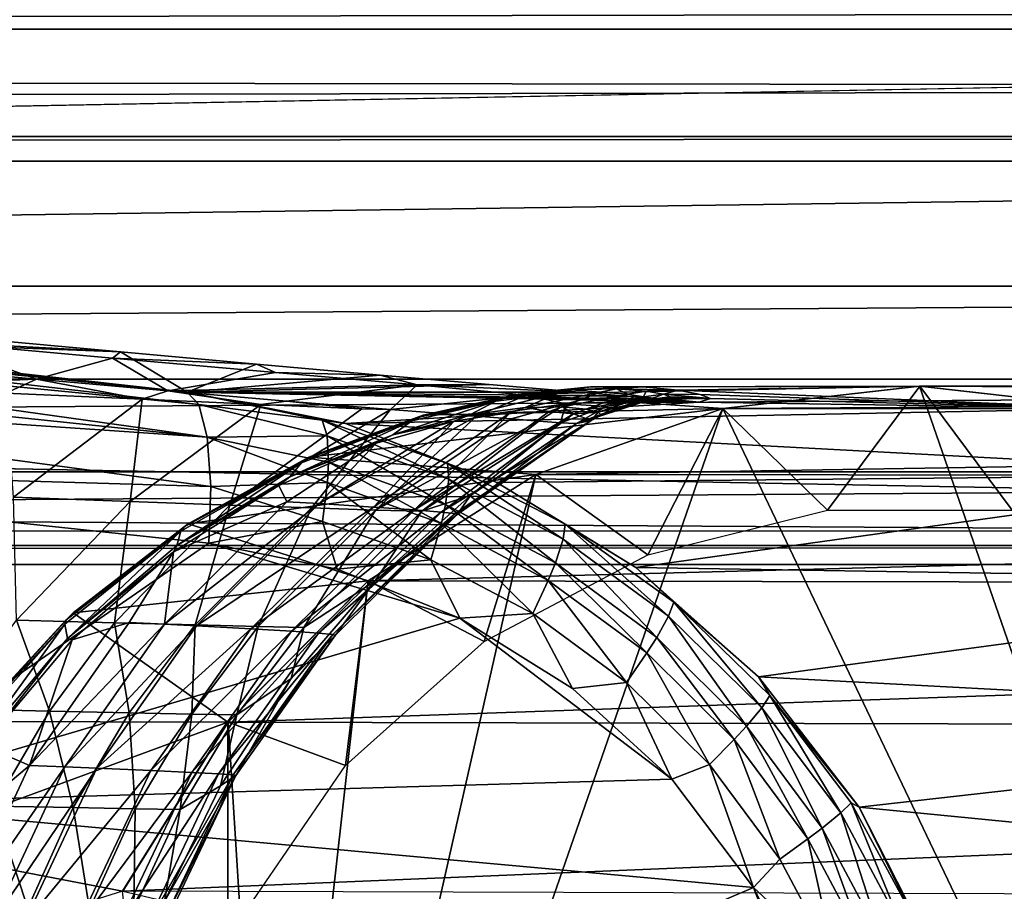
# Model space of a CAD drawing. Units: inches. Extents: x -13.7 to 12.2, y -11.6 to 11.6.
# Drawn here: x 8.2 to 8.9, y -10.4 to -9.7 of the extents above; entities that cross this region are included whole.
import ezdxf

# ---------------------------------------------------------------- set-up
doc = ezdxf.new("R2010")
doc.units = ezdxf.units.IN
doc.header["$MEASUREMENT"] = 0
for name, color, linetype in [('SEAT-ARM', 5, 'Continuous'), ('SEAT-FABRIC', 5, 'Continuous'), ('SEAT-FRAME', 5, 'Continuous')]:
    doc.layers.add(name, color=color, linetype=linetype)

msp = doc.modelspace()

# ---------------------------------------------------------------- linework, layer by layer
at = {"layer": 'SEAT-ARM'}
for points in [[(7.84496, -9.95246, 25.1527), (8.35991, -10.00408, 25.02257), (7.84476, -9.95102, 25.13581)], [(8.35991, -10.00408, 25.02257), (8.00037, -9.96395, 24.92805), (7.84476, -9.95102, 25.13581)], [(7.85078, -9.96265, 25.18455), (8.36811, -10.01293, 25.06268), (7.84496, -9.95246, 25.1527)], [(7.84496, -9.95246, 25.1527), (8.36811, -10.01293, 25.06268), (8.35991, -10.00408, 25.02257)], [(7.85517, -9.9815, 25.2136), (8.37409, -10.03573, 25.09983), (7.85078, -9.96265, 25.18455)], [(7.85078, -9.96265, 25.18455), (8.37409, -10.03573, 25.09983), (8.36811, -10.01293, 25.06268)], [(8.35991, -10.00408, 25.02257), (8.31325, -9.97589, 23.42475), (8.00037, -9.96395, 24.92805)], [(8.31325, -9.97589, 23.42475), (8.2106, -9.96664, 23.53108), (8.00037, -9.96395, 24.92805)], [(8.25442, -9.99513, 23.37303), (8.05052, -9.97665, 23.57398), (8.18158, -9.96899, 23.50797)], [(8.31325, -9.97589, 23.42475), (8.18158, -9.96899, 23.50797), (8.2106, -9.96664, 23.53108)], [(8.31325, -9.97589, 23.42475), (8.30778, -9.98032, 23.37543), (8.18158, -9.96899, 23.50797)], [(8.30778, -9.98032, 23.37543), (8.25442, -9.99513, 23.37303), (8.18158, -9.96899, 23.50797)], [(8.05052, -9.97665, 23.57398), (8.25442, -9.99513, 23.37303), (8.12504, -10.00011, 23.47415)], [(8.40865, -9.98451, 23.31246), (8.30778, -9.98032, 23.37543), (8.31325, -9.97589, 23.42475)], [(8.40865, -9.98451, 23.31246), (8.31325, -9.97589, 23.42475), (8.35991, -10.00408, 25.02257)], [(7.85517, -9.9815, 25.2136), (7.85707, -10.00048, 25.23104), (8.37409, -10.03573, 25.09983)], [(8.34635, -10.00331, 23.2647), (8.25442, -9.99513, 23.37303), (8.30778, -9.98032, 23.37543)], [(8.42188, -9.99051, 23.23399), (8.34635, -10.00331, 23.2647), (8.30778, -9.98032, 23.37543)], [(8.42188, -9.99051, 23.23399), (8.30778, -9.98032, 23.37543), (8.40865, -9.98451, 23.31246)], [(8.35991, -10.00408, 25.02257), (8.49525, -9.99226, 23.19362), (8.40865, -9.98451, 23.31246)], [(8.40865, -9.98451, 23.31246), (8.49525, -9.99226, 23.19362), (8.42188, -9.99051, 23.23399)], [(8.52104, -9.99911, 23.08239), (8.34635, -10.00331, 23.2647), (8.42188, -9.99051, 23.23399)], [(8.35991, -10.00408, 25.02257), (8.57159, -9.99891, 23.0673), (8.49525, -9.99226, 23.19362)], [(8.42188, -9.99051, 23.23399), (8.49525, -9.99226, 23.19362), (8.52104, -9.99911, 23.08239)], [(8.49525, -9.99226, 23.19362), (8.57159, -9.99891, 23.0673), (8.52104, -9.99911, 23.08239)], [(8.12504, -10.00011, 23.47415), (8.25442, -9.99513, 23.37303), (8.23294, -10.00486, 23.37286)], [(8.23294, -10.00486, 23.37286), (8.25442, -9.99513, 23.37303), (8.32849, -10.00911, 23.27055)], [(8.32849, -10.00911, 23.27055), (8.25442, -9.99513, 23.37303), (8.34635, -10.00331, 23.2647)], [(8.52104, -9.99911, 23.08239), (8.42948, -10.01048, 23.15088), (8.34635, -10.00331, 23.2647)], [(8.63489, -10.00408, 22.93395), (8.57159, -9.99891, 23.0673), (8.35991, -10.00408, 25.02257)], [(8.50245, -10.01644, 23.03082), (8.42948, -10.01048, 23.15088), (8.52104, -9.99911, 23.08239)], [(8.52104, -9.99911, 23.08239), (8.59761, -10.00632, 22.91883), (8.50245, -10.01644, 23.03082)], [(8.57159, -9.99891, 23.0673), (8.63489, -10.00408, 22.93395), (8.52104, -9.99911, 23.08239)], [(8.52104, -9.99911, 23.08239), (8.63489, -10.00408, 22.93395), (8.59761, -10.00632, 22.91883)], [(8.37409, -10.03573, 25.09983), (7.85707, -10.00048, 25.23104), (8.37645, -10.07038, 25.12687)], [(8.37645, -10.07038, 25.12687), (7.85707, -10.00048, 25.23104), (7.86012, -10.05503, 25.25439)], [(8.23294, -10.00486, 23.37286), (8.32849, -10.00911, 23.27055), (8.23827, -10.07784, 23.24022)], [(8.32849, -10.00911, 23.27055), (8.34635, -10.00331, 23.2647), (8.41164, -10.01281, 23.16734)], [(8.41164, -10.01281, 23.16734), (8.34635, -10.00331, 23.2647), (8.42948, -10.01048, 23.15088)], [(8.4708, -10.0262, 25.00593), (8.71855, -10.01113, 22.65175), (8.35991, -10.00408, 25.02257)], [(8.35991, -10.00408, 25.02257), (8.71855, -10.01113, 22.65175), (8.70611, -10.01057, 22.72373)], [(8.35991, -10.00408, 25.02257), (8.70611, -10.01057, 22.72373), (8.68814, -10.00904, 22.79478)], [(8.68814, -10.00904, 22.79478), (8.66455, -10.00675, 22.86488), (8.35991, -10.00408, 25.02257)], [(8.35991, -10.00408, 25.02257), (8.66455, -10.00675, 22.86488), (8.63489, -10.00408, 22.93395)], [(8.4708, -10.0262, 25.00593), (8.35991, -10.00408, 25.02257), (8.45452, -10.02374, 25.02672)], [(8.45452, -10.02374, 25.02672), (8.35991, -10.00408, 25.02257), (8.36811, -10.01293, 25.06268)], [(8.50245, -10.01644, 23.03082), (8.59761, -10.00632, 22.91883), (8.56268, -10.02092, 22.90505)], [(8.58433, -10.00759, 22.09652), (8.59191, -10.00559, 22.07518), (8.52528, -10.02037, 22.00758)], [(8.59191, -10.00559, 22.07518), (8.73511, -10.01567, 20.56089), (8.52528, -10.02037, 22.00758)], [(8.57623, -10.01041, 22.10157), (8.55802, -10.02011, 22.11322), (8.61918, -10.00509, 22.17588)], [(8.55802, -10.02011, 22.11322), (8.59661, -10.01499, 22.18484), (8.61918, -10.00509, 22.17588)], [(8.62523, -10.01241, 22.80386), (8.56268, -10.02092, 22.90505), (8.59761, -10.00632, 22.91883)], [(8.57623, -10.01041, 22.10157), (8.61918, -10.00509, 22.17588), (8.58433, -10.00759, 22.09652)], [(8.62914, -10.0025, 22.17194), (8.59191, -10.00559, 22.07518), (8.58433, -10.00759, 22.09652)], [(8.58433, -10.00759, 22.09652), (8.61918, -10.00509, 22.17588), (8.62914, -10.0025, 22.17194)], [(8.64238, -10.00043, 22.1514), (8.873, -10, 20.57905), (8.59191, -10.00559, 22.07518)], [(8.59191, -10.00559, 22.07518), (8.873, -10, 20.57905), (8.73511, -10.01567, 20.56089)], [(8.62914, -10.0025, 22.17194), (8.64238, -10.00043, 22.1514), (8.59191, -10.00559, 22.07518)], [(8.61918, -10.00509, 22.17588), (8.59661, -10.01499, 22.18484), (8.64916, -10.00428, 22.2549)], [(8.59661, -10.01499, 22.18484), (8.62283, -10.01448, 22.2614), (8.64916, -10.00428, 22.2549)], [(8.66455, -10.00675, 22.86488), (8.59761, -10.00632, 22.91883), (8.63489, -10.00408, 22.93395)], [(8.62523, -10.01241, 22.80386), (8.59761, -10.00632, 22.91883), (8.63903, -10.00882, 22.8077)], [(8.63903, -10.00882, 22.8077), (8.59761, -10.00632, 22.91883), (8.67315, -10.00731, 22.81737)], [(8.66455, -10.00675, 22.86488), (8.67315, -10.00731, 22.81737), (8.59761, -10.00632, 22.91883)], [(8.61918, -10.00509, 22.17588), (8.64916, -10.00428, 22.2549), (8.62914, -10.0025, 22.17194)], [(8.64916, -10.00428, 22.2549), (8.62283, -10.01448, 22.2614), (8.66861, -10.00555, 22.33542)], [(8.62283, -10.01448, 22.2614), (8.63922, -10.01607, 22.33957), (8.66861, -10.00555, 22.33542)], [(8.62914, -10.0025, 22.17194), (8.67896, -10.00044, 22.2326), (8.64238, -10.00043, 22.1514)], [(8.66076, -10.00193, 22.25199), (8.67896, -10.00044, 22.2326), (8.62914, -10.0025, 22.17194)], [(8.62914, -10.0025, 22.17194), (8.64916, -10.00428, 22.2549), (8.66076, -10.00193, 22.25199)], [(8.66861, -10.00555, 22.33542), (8.63922, -10.01607, 22.33957), (8.67967, -10.00748, 22.41702)], [(8.67896, -10.00044, 22.2326), (8.873, -10, 20.57905), (8.64238, -10.00043, 22.1514)], [(8.64916, -10.00428, 22.2549), (8.66861, -10.00555, 22.33542), (8.66076, -10.00193, 22.25199)], [(8.66076, -10.00193, 22.25199), (8.70385, -10.00278, 22.31543), (8.67896, -10.00044, 22.2326)], [(8.68155, -10.00342, 22.33352), (8.70385, -10.00278, 22.31543), (8.66076, -10.00193, 22.25199)], [(8.66076, -10.00193, 22.25199), (8.66861, -10.00555, 22.33542), (8.68155, -10.00342, 22.33352)], [(8.66861, -10.00555, 22.33542), (8.67967, -10.00748, 22.41702), (8.68155, -10.00342, 22.33352)], [(8.70385, -10.00278, 22.31543), (8.873, -10, 20.57905), (8.67896, -10.00044, 22.2326)], [(8.67967, -10.00748, 22.41702), (8.69366, -10.00555, 22.41614), (8.68155, -10.00342, 22.33352)], [(8.67967, -10.00748, 22.41702), (8.68351, -10.00926, 22.4991), (8.69366, -10.00555, 22.41614)], [(8.68155, -10.00342, 22.33352), (8.69366, -10.00555, 22.41614), (8.70385, -10.00278, 22.31543)], [(8.69818, -10.00749, 22.49926), (8.69366, -10.00555, 22.41614), (8.68351, -10.00926, 22.4991)], [(8.71927, -10.00583, 22.39943), (8.70385, -10.00278, 22.31543), (8.69366, -10.00555, 22.41614)], [(8.71927, -10.00583, 22.39943), (8.69366, -10.00555, 22.41614), (8.72642, -10.0086, 22.48414)], [(8.72642, -10.0086, 22.48414), (8.69366, -10.00555, 22.41614), (8.69818, -10.00749, 22.49926)], [(8.70385, -10.00278, 22.31543), (9.01089, -10.01567, 20.5972), (8.873, -10, 20.57905)], [(8.71927, -10.00583, 22.39943), (9.01089, -10.01567, 20.5972), (8.70385, -10.00278, 22.31543)], [(8.72642, -10.0086, 22.48414), (9.01089, -10.01567, 20.5972), (8.71927, -10.00583, 22.39943)], [(9.25935, -11.11364, 20.62991), (8.73511, -10.01567, 20.56089), (8.873, -10, 20.57905)], [(9.25935, -11.11364, 20.62991), (8.873, -10, 20.57905), (9.01089, -10.01567, 20.5972)], [(8.32849, -10.00911, 23.27055), (8.32015, -10.0808, 23.13998), (8.23827, -10.07784, 23.24022)], [(8.41164, -10.01281, 23.16734), (8.32015, -10.0808, 23.13998), (8.32849, -10.00911, 23.27055)], [(8.38975, -10.08329, 23.03895), (8.32015, -10.0808, 23.13998), (8.41164, -10.01281, 23.16734)], [(8.45452, -10.02374, 25.02672), (8.36811, -10.01293, 25.06268), (8.45797, -10.03468, 25.05646)], [(8.45797, -10.03468, 25.05646), (8.36811, -10.01293, 25.06268), (8.37409, -10.03573, 25.09983)], [(8.41164, -10.01281, 23.16734), (8.48235, -10.01593, 23.06333), (8.38975, -10.08329, 23.03895)], [(8.41164, -10.01281, 23.16734), (8.42948, -10.01048, 23.15088), (8.48235, -10.01593, 23.06333)], [(8.48235, -10.01593, 23.06333), (8.42948, -10.01048, 23.15088), (8.50245, -10.01644, 23.03082)], [(8.4708, -10.0262, 25.00593), (9.01089, -10.01567, 20.5972), (8.71855, -10.01113, 22.65175)], [(8.51743, -10.02435, 22.03572), (8.50403, -10.03403, 22.05049), (8.57623, -10.01041, 22.10157)], [(8.50403, -10.03403, 22.05049), (8.55802, -10.02011, 22.11322), (8.57623, -10.01041, 22.10157)], [(8.51743, -10.02435, 22.03572), (8.57623, -10.01041, 22.10157), (8.52352, -10.02136, 22.02937)], [(8.58433, -10.00759, 22.09652), (8.52528, -10.02037, 22.00758), (8.52352, -10.02136, 22.02937)], [(8.52352, -10.02136, 22.02937), (8.57623, -10.01041, 22.10157), (8.58433, -10.00759, 22.09652)], [(8.58692, -10.02281, 22.83977), (8.56268, -10.02092, 22.90505), (8.62523, -10.01241, 22.80386)], [(8.62523, -10.01241, 22.80386), (8.60638, -10.0245, 22.77389), (8.58692, -10.02281, 22.83977)], [(8.62523, -10.01241, 22.80386), (8.62155, -10.02565, 22.70748), (8.60638, -10.0245, 22.77389)], [(8.65356, -10.01413, 22.68251), (8.62155, -10.02565, 22.70748), (8.62523, -10.01241, 22.80386)], [(8.63903, -10.00882, 22.8077), (8.66823, -10.01059, 22.68496), (8.62523, -10.01241, 22.80386)], [(8.66823, -10.01059, 22.68496), (8.65356, -10.01413, 22.68251), (8.62523, -10.01241, 22.80386)], [(8.65356, -10.01413, 22.68251), (8.67422, -10.01072, 22.64594), (8.63257, -10.02607, 22.64049)], [(8.67422, -10.01072, 22.64594), (8.64378, -10.02187, 22.61061), (8.63257, -10.02607, 22.64049)], [(8.63903, -10.00882, 22.8077), (8.67315, -10.00731, 22.81737), (8.66823, -10.01059, 22.68496)], [(8.67967, -10.00748, 22.41702), (8.63922, -10.01607, 22.33957), (8.64796, -10.0183, 22.41883)], [(8.67422, -10.01072, 22.64594), (8.6779, -10.01064, 22.61425), (8.64378, -10.02187, 22.61061)], [(8.64378, -10.02187, 22.61061), (8.6779, -10.01064, 22.61425), (8.64773, -10.02146, 22.56465)], [(8.6779, -10.01064, 22.61425), (8.6817, -10.01028, 22.56701), (8.64773, -10.02146, 22.56465)], [(8.64773, -10.02146, 22.56465), (8.6817, -10.01028, 22.56701), (8.65023, -10.02032, 22.49861)], [(8.64796, -10.0183, 22.41883), (8.68351, -10.00926, 22.4991), (8.67967, -10.00748, 22.41702)], [(8.64796, -10.0183, 22.41883), (8.65023, -10.02032, 22.49861), (8.68351, -10.00926, 22.4991)], [(8.68351, -10.00926, 22.4991), (8.65023, -10.02032, 22.49861), (8.6817, -10.01028, 22.56701)], [(8.66823, -10.01059, 22.68496), (8.67422, -10.01072, 22.64594), (8.65356, -10.01413, 22.68251)], [(8.68814, -10.00904, 22.79478), (8.67315, -10.00731, 22.81737), (8.66455, -10.00675, 22.86488)], [(8.66823, -10.01059, 22.68496), (8.67315, -10.00731, 22.81737), (8.70444, -10.00971, 22.69106)], [(8.66823, -10.01059, 22.68496), (8.70444, -10.00971, 22.69106), (8.67422, -10.01072, 22.64594)], [(8.70611, -10.01057, 22.72373), (8.70444, -10.00971, 22.69106), (8.67315, -10.00731, 22.81737)], [(8.70611, -10.01057, 22.72373), (8.67315, -10.00731, 22.81737), (8.68814, -10.00904, 22.79478)], [(8.71855, -10.01113, 22.65175), (8.69296, -10.00898, 22.61584), (8.67422, -10.01072, 22.64594)], [(8.67422, -10.01072, 22.64594), (8.69296, -10.00898, 22.61584), (8.6779, -10.01064, 22.61425)], [(8.67422, -10.01072, 22.64594), (8.70444, -10.00971, 22.69106), (8.71855, -10.01113, 22.65175)], [(8.69296, -10.00898, 22.61584), (8.69668, -10.00859, 22.56801), (8.6779, -10.01064, 22.61425)], [(8.6779, -10.01064, 22.61425), (8.69668, -10.00859, 22.56801), (8.6817, -10.01028, 22.56701)], [(8.69668, -10.00859, 22.56801), (8.69818, -10.00749, 22.49926), (8.6817, -10.01028, 22.56701)], [(8.68351, -10.00926, 22.4991), (8.6817, -10.01028, 22.56701), (8.69818, -10.00749, 22.49926)], [(8.69296, -10.00898, 22.61584), (8.72642, -10.0086, 22.48414), (8.69668, -10.00859, 22.56801)], [(8.71855, -10.01113, 22.65175), (8.72642, -10.0086, 22.48414), (8.69296, -10.00898, 22.61584)], [(8.72642, -10.0086, 22.48414), (8.69818, -10.00749, 22.49926), (8.69668, -10.00859, 22.56801)], [(8.71855, -10.01113, 22.65175), (8.70444, -10.00971, 22.69106), (8.70611, -10.01057, 22.72373)], [(8.71855, -10.01113, 22.65175), (9.01089, -10.01567, 20.5972), (8.72642, -10.0086, 22.48414)], [(8.38854, -11.01468, 20.51527), (8.60414, -10.06189, 20.54365), (8.73511, -10.01567, 20.56089)], [(8.38854, -11.01468, 20.51527), (8.73511, -10.01567, 20.56089), (9.25935, -11.11364, 20.62991)], [(8.48235, -10.01593, 23.06333), (8.50245, -10.01644, 23.03082), (8.38975, -10.08329, 23.03895)], [(8.38975, -10.08329, 23.03895), (8.50245, -10.01644, 23.03082), (8.44701, -10.08529, 22.93722)], [(8.52352, -10.02136, 22.02937), (8.52528, -10.02037, 22.00758), (8.44415, -10.05065, 21.97416)], [(8.52528, -10.02037, 22.00758), (8.4453, -10.04982, 21.95419), (8.44415, -10.05065, 21.97416)], [(8.52528, -10.02037, 22.00758), (8.73511, -10.01567, 20.56089), (8.4453, -10.04982, 21.95419)], [(8.4453, -10.04982, 21.95419), (8.73511, -10.01567, 20.56089), (8.60414, -10.06189, 20.54365)], [(8.50245, -10.01644, 23.03082), (8.56268, -10.02092, 22.90505), (8.44701, -10.08529, 22.93722)], [(8.4708, -10.0262, 25.00593), (9.14186, -10.06189, 20.61444), (9.01089, -10.01567, 20.5972)], [(8.51915, -10.08662, 22.27107), (8.58654, -10.01849, 22.17543), (8.4905, -10.08463, 22.17785)], [(8.4905, -10.08463, 22.17785), (8.58654, -10.01849, 22.17543), (8.54703, -10.02442, 22.10595)], [(8.50403, -10.03403, 22.05049), (8.54703, -10.02442, 22.10595), (8.55802, -10.02011, 22.11322)], [(8.51915, -10.08662, 22.27107), (8.63056, -10.0193, 22.3274), (8.61353, -10.0177, 22.25047)], [(8.51915, -10.08662, 22.27107), (8.61353, -10.0177, 22.25047), (8.58654, -10.01849, 22.17543)], [(8.53782, -10.08814, 22.36073), (8.63056, -10.0193, 22.3274), (8.51915, -10.08662, 22.27107)], [(8.53782, -10.08814, 22.36073), (8.6429, -10.02397, 22.48429), (8.63056, -10.0193, 22.3274)], [(8.54703, -10.02442, 22.10595), (8.58654, -10.01849, 22.17543), (8.55802, -10.02011, 22.11322)], [(8.55802, -10.02011, 22.11322), (8.58654, -10.01849, 22.17543), (8.59661, -10.01499, 22.18484)], [(8.58654, -10.01849, 22.17543), (8.61353, -10.0177, 22.25047), (8.59661, -10.01499, 22.18484)], [(8.59661, -10.01499, 22.18484), (8.61353, -10.0177, 22.25047), (8.62283, -10.01448, 22.2614)], [(8.61353, -10.0177, 22.25047), (8.63056, -10.0193, 22.3274), (8.62283, -10.01448, 22.2614)], [(8.65356, -10.01413, 22.68251), (8.63257, -10.02607, 22.64049), (8.62155, -10.02565, 22.70748)], [(8.62283, -10.01448, 22.2614), (8.63056, -10.0193, 22.3274), (8.63922, -10.01607, 22.33957)], [(8.63922, -10.01607, 22.33957), (8.63056, -10.0193, 22.3274), (8.64796, -10.0183, 22.41883)], [(8.64796, -10.0183, 22.41883), (8.63056, -10.0193, 22.3274), (8.6429, -10.02397, 22.48429)], [(8.6429, -10.02397, 22.48429), (8.65023, -10.02032, 22.49861), (8.64796, -10.0183, 22.41883)], [(8.6429, -10.02397, 22.48429), (8.64773, -10.02146, 22.56465), (8.65023, -10.02032, 22.49861)], [(8.51743, -10.02435, 22.03572), (8.44014, -10.05374, 21.98216), (8.432, -10.06358, 22.00073)], [(8.432, -10.06358, 22.00073), (8.50403, -10.03403, 22.05049), (8.51743, -10.02435, 22.03572)], [(8.51743, -10.02435, 22.03572), (8.44415, -10.05065, 21.97416), (8.44014, -10.05374, 21.98216)], [(8.52352, -10.02136, 22.02937), (8.44415, -10.05065, 21.97416), (8.51743, -10.02435, 22.03572)], [(8.44701, -10.08529, 22.93722), (8.56268, -10.02092, 22.90505), (8.49191, -10.08675, 22.8349)], [(8.4905, -10.08463, 22.17785), (8.54703, -10.02442, 22.10595), (8.4524, -10.08226, 22.08463)], [(8.4524, -10.08226, 22.08463), (8.54703, -10.02442, 22.10595), (8.49229, -10.03986, 22.04621)], [(8.54236, -10.05406, 25.01418), (8.4708, -10.0262, 25.00593), (8.45452, -10.02374, 25.02672)], [(8.54236, -10.05406, 25.01418), (8.45452, -10.02374, 25.02672), (8.54334, -10.06504, 25.04311)], [(8.54334, -10.06504, 25.04311), (8.45452, -10.02374, 25.02672), (8.45797, -10.03468, 25.05646)], [(8.57691, -10.06746, 24.99195), (9.14186, -10.06189, 20.61444), (8.4708, -10.0262, 25.00593)], [(8.54236, -10.05406, 25.01418), (8.57691, -10.06746, 24.99195), (8.4708, -10.0262, 25.00593)], [(8.56268, -10.02092, 22.90505), (8.58692, -10.02281, 22.83977), (8.49191, -10.08675, 22.8349)], [(8.49191, -10.08675, 22.8349), (8.58692, -10.02281, 22.83977), (8.60638, -10.0245, 22.77389)], [(8.49191, -10.08675, 22.8349), (8.60638, -10.0245, 22.77389), (8.52442, -10.08765, 22.73209)], [(8.49229, -10.03986, 22.04621), (8.54703, -10.02442, 22.10595), (8.50403, -10.03403, 22.05049)], [(8.52442, -10.08765, 22.73209), (8.60638, -10.0245, 22.77389), (8.62155, -10.02565, 22.70748)], [(8.52442, -10.08765, 22.73209), (8.62155, -10.02565, 22.70748), (8.5585, -10.07668, 22.63074)], [(8.5478, -10.08926, 22.45024), (8.6429, -10.02397, 22.48429), (8.53782, -10.08814, 22.36073)], [(8.5478, -10.08926, 22.45024), (8.54912, -10.08994, 22.53953), (8.6429, -10.02397, 22.48429)], [(8.63257, -10.02607, 22.64049), (8.6429, -10.02397, 22.48429), (8.54912, -10.08994, 22.53953)], [(8.54912, -10.08994, 22.53953), (8.5585, -10.07668, 22.63074), (8.63257, -10.02607, 22.64049)], [(8.5585, -10.07668, 22.63074), (8.62155, -10.02565, 22.70748), (8.63257, -10.02607, 22.64049)], [(8.63257, -10.02607, 22.64049), (8.64378, -10.02187, 22.61061), (8.64773, -10.02146, 22.56465)], [(8.63257, -10.02607, 22.64049), (8.64773, -10.02146, 22.56465), (8.6429, -10.02397, 22.48429)], [(8.432, -10.06358, 22.00073), (8.49229, -10.03986, 22.04621), (8.50403, -10.03403, 22.05049)], [(8.45797, -10.03468, 25.05646), (8.37409, -10.03573, 25.09983), (8.45891, -10.0533, 25.08368)], [(8.45891, -10.0533, 25.08368), (8.37409, -10.03573, 25.09983), (8.45816, -10.06751, 25.09742)], [(8.37409, -10.03573, 25.09983), (8.37645, -10.07038, 25.12687), (8.45816, -10.06751, 25.09742)], [(8.42416, -10.06965, 22.00195), (8.49229, -10.03986, 22.04621), (8.432, -10.06358, 22.00073)], [(8.42979, -10.08093, 22.03803), (8.49229, -10.03986, 22.04621), (8.42416, -10.06965, 22.00195)], [(8.4524, -10.08226, 22.08463), (8.49229, -10.03986, 22.04621), (8.42979, -10.08093, 22.03803)], [(8.54334, -10.06504, 25.04311), (8.45797, -10.03468, 25.05646), (8.541, -10.08285, 25.06957)], [(8.541, -10.08285, 25.06957), (8.45797, -10.03468, 25.05646), (8.45891, -10.0533, 25.08368)], [(8.432, -10.06358, 22.00073), (8.44014, -10.05374, 21.98216), (8.35265, -10.11151, 21.96978)], [(8.35564, -10.10146, 21.94713), (8.35265, -10.11151, 21.96978), (8.44014, -10.05374, 21.98216)], [(8.35564, -10.10146, 21.94713), (8.44014, -10.05374, 21.98216), (8.35778, -10.09841, 21.93733)], [(8.3606, -10.09634, 21.91697), (8.35778, -10.09841, 21.93733), (8.44415, -10.05065, 21.97416)], [(8.44415, -10.05065, 21.97416), (8.35778, -10.09841, 21.93733), (8.44014, -10.05374, 21.98216)], [(8.44415, -10.05065, 21.97416), (8.4453, -10.04982, 21.95419), (8.3606, -10.09634, 21.91697)], [(8.4453, -10.04982, 21.95419), (8.60414, -10.06189, 20.54365), (8.3606, -10.09634, 21.91697)], [(8.45891, -10.0533, 25.08368), (8.45816, -10.06751, 25.09742), (8.53802, -10.0962, 25.083)], [(8.541, -10.08285, 25.06957), (8.45891, -10.0533, 25.08368), (8.53802, -10.0962, 25.083)], [(8.6248, -10.09657, 25.00365), (8.57691, -10.06746, 24.99195), (8.54236, -10.05406, 25.01418)], [(8.6248, -10.09657, 25.00365), (8.54236, -10.05406, 25.01418), (8.62337, -10.10718, 25.03189)], [(8.62337, -10.10718, 25.03189), (8.54236, -10.05406, 25.01418), (8.54334, -10.06504, 25.04311)], [(8.37645, -10.07038, 25.12687), (7.86012, -10.05503, 25.25439), (8.37527, -10.10987, 25.14077)], [(8.37527, -10.10987, 25.14077), (7.86012, -10.05503, 25.25439), (8.11106, -10.2923, 25.22748)], [(8.432, -10.06358, 22.00073), (8.35265, -10.11151, 21.96978), (8.42416, -10.06965, 22.00195)], [(8.3606, -10.09634, 21.91697), (8.60414, -10.06189, 20.54365), (8.48665, -10.13636, 20.52818)], [(8.45816, -10.06751, 25.09742), (8.37645, -10.07038, 25.12687), (8.45484, -10.09488, 25.11493)], [(8.48665, -10.13636, 20.52818), (8.60414, -10.06189, 20.54365), (8.38854, -11.01468, 20.51527)], [(8.45816, -10.06751, 25.09742), (8.45484, -10.09488, 25.11493), (8.53074, -10.12171, 25.10033)], [(8.53802, -10.0962, 25.083), (8.45816, -10.06751, 25.09742), (8.53074, -10.12171, 25.10033)], [(8.61795, -10.12375, 25.0577), (8.54334, -10.06504, 25.04311), (8.541, -10.08285, 25.06957)], [(8.62337, -10.10718, 25.03189), (8.54334, -10.06504, 25.04311), (8.61795, -10.12375, 25.0577)], [(8.57691, -10.06746, 24.99195), (8.67426, -10.12689, 24.98081), (9.14186, -10.06189, 20.61444)], [(8.6248, -10.09657, 25.00365), (8.67426, -10.12689, 24.98081), (8.57691, -10.06746, 24.99195)], [(9.14186, -10.06189, 20.61444), (8.67426, -10.12689, 24.98081), (9.25935, -10.13636, 20.62991)], [(8.42416, -10.06965, 22.00195), (8.35265, -10.11151, 21.96978), (8.35035, -10.11597, 21.97446)], [(8.42979, -10.08093, 22.03803), (8.42416, -10.06965, 22.00195), (8.35035, -10.11597, 21.97446)], [(8.37645, -10.07038, 25.12687), (8.37527, -10.10987, 25.14077), (8.45484, -10.09488, 25.11493)], [(8.23827, -10.07784, 23.24022), (8.32015, -10.0808, 23.13998), (8.24048, -10.1638, 23.11638)], [(8.32015, -10.0808, 23.13998), (8.30909, -10.16573, 23.01788), (8.24048, -10.1638, 23.11638)], [(8.38975, -10.08329, 23.03895), (8.30909, -10.16573, 23.01788), (8.32015, -10.0808, 23.13998)], [(8.35035, -10.11597, 21.97446), (8.34411, -10.16675, 22.04985), (8.42979, -10.08093, 22.03803)], [(8.42979, -10.08093, 22.03803), (8.34411, -10.16675, 22.04985), (8.4524, -10.08226, 22.08463)], [(8.36661, -10.16789, 22.09458), (8.4524, -10.08226, 22.08463), (8.34411, -10.16675, 22.04985)], [(8.36661, -10.16789, 22.09458), (8.4905, -10.08463, 22.17785), (8.4524, -10.08226, 22.08463)], [(8.5585, -10.07668, 22.63074), (8.49153, -10.13653, 22.62192), (8.52442, -10.08765, 22.73209)], [(8.54912, -10.08994, 22.53953), (8.49153, -10.13653, 22.62192), (8.5585, -10.07668, 22.63074)], [(8.36551, -10.16727, 22.91869), (8.30909, -10.16573, 23.01788), (8.38975, -10.08329, 23.03895)], [(8.38975, -10.08329, 23.03895), (8.44701, -10.08529, 22.93722), (8.36551, -10.16727, 22.91869)], [(8.36551, -10.16727, 22.91869), (8.44701, -10.08529, 22.93722), (8.40971, -10.16841, 22.81891)], [(8.40457, -10.16995, 22.18409), (8.4905, -10.08463, 22.17785), (8.36661, -10.16789, 22.09458)], [(8.40457, -10.16995, 22.18409), (8.51915, -10.08662, 22.27107), (8.4905, -10.08463, 22.17785)], [(8.43316, -10.17168, 22.27364), (8.51915, -10.08662, 22.27107), (8.40457, -10.16995, 22.18409)], [(8.44701, -10.08529, 22.93722), (8.49191, -10.08675, 22.8349), (8.40971, -10.16841, 22.81891)], [(8.40971, -10.16841, 22.81891), (8.49191, -10.08675, 22.8349), (8.44166, -10.1691, 22.71863)], [(8.43316, -10.17168, 22.27364), (8.53782, -10.08814, 22.36073), (8.51915, -10.08662, 22.27107)], [(8.45189, -10.173, 22.3598), (8.53782, -10.08814, 22.36073), (8.43316, -10.17168, 22.27364)], [(8.52442, -10.08765, 22.73209), (8.44166, -10.1691, 22.71863), (8.49191, -10.08675, 22.8349)], [(8.52442, -10.08765, 22.73209), (8.49153, -10.13653, 22.62192), (8.44166, -10.1691, 22.71863)], [(8.45189, -10.173, 22.3598), (8.5478, -10.08926, 22.45024), (8.53782, -10.08814, 22.36073)], [(8.46203, -10.17397, 22.44584), (8.5478, -10.08926, 22.45024), (8.45189, -10.173, 22.3598)], [(8.46203, -10.17397, 22.44584), (8.54912, -10.08994, 22.53953), (8.5478, -10.08926, 22.45024)], [(8.61292, -10.136, 25.07085), (8.541, -10.08285, 25.06957), (8.53802, -10.0962, 25.083)], [(8.61795, -10.12375, 25.0577), (8.541, -10.08285, 25.06957), (8.61292, -10.136, 25.07085)], [(8.45484, -10.09488, 25.11493), (8.37527, -10.10987, 25.14077), (8.46513, -10.12822, 25.12134)], [(8.53074, -10.12171, 25.10033), (8.45484, -10.09488, 25.11493), (8.46513, -10.12822, 25.12134)], [(8.46203, -10.17397, 22.44584), (8.46361, -10.17456, 22.53171), (8.54912, -10.08994, 22.53953)], [(8.46361, -10.17456, 22.53171), (8.49153, -10.13653, 22.62192), (8.54912, -10.08994, 22.53953)], [(8.53802, -10.0962, 25.083), (8.53074, -10.12171, 25.10033), (8.60199, -10.15926, 25.08798)], [(8.61292, -10.136, 25.07085), (8.53802, -10.0962, 25.083), (8.60199, -10.15926, 25.08798)], [(8.27435, -10.16668, 21.92685), (8.27622, -10.17668, 21.9534), (8.35564, -10.10146, 21.94713)], [(8.27435, -10.16668, 21.92685), (8.35564, -10.10146, 21.94713), (8.27491, -10.1638, 21.91526)], [(8.28013, -10.15884, 21.89284), (8.27491, -10.1638, 21.91526), (8.3606, -10.09634, 21.91697)], [(8.3606, -10.09634, 21.91697), (8.27491, -10.1638, 21.91526), (8.35778, -10.09841, 21.93733)], [(8.27491, -10.1638, 21.91526), (8.35564, -10.10146, 21.94713), (8.35778, -10.09841, 21.93733)], [(8.27622, -10.17668, 21.9534), (8.35265, -10.11151, 21.96978), (8.35564, -10.10146, 21.94713)], [(8.3606, -10.09634, 21.91697), (8.48665, -10.13636, 20.52818), (8.28013, -10.15884, 21.89284)], [(8.69718, -10.161, 25.02268), (8.6248, -10.09657, 25.00365), (8.62337, -10.10718, 25.03189)], [(8.70088, -10.15119, 24.99501), (8.67426, -10.12689, 24.98081), (8.6248, -10.09657, 25.00365)], [(8.70088, -10.15119, 24.99501), (8.6248, -10.09657, 25.00365), (8.69718, -10.161, 25.02268)], [(8.55107, -10.16245, 25.10475), (8.37527, -10.10987, 25.14077), (8.11106, -10.2923, 25.22748)], [(8.46513, -10.12822, 25.12134), (8.37527, -10.10987, 25.14077), (8.55107, -10.16245, 25.10475)], [(8.68891, -10.17592, 25.04794), (8.62337, -10.10718, 25.03189), (8.61795, -10.12375, 25.0577)], [(8.69718, -10.161, 25.02268), (8.62337, -10.10718, 25.03189), (8.68891, -10.17592, 25.04794)], [(8.35035, -10.11597, 21.97446), (8.35265, -10.11151, 21.96978), (8.27622, -10.17668, 21.9534)], [(8.35035, -10.11597, 21.97446), (8.27622, -10.17668, 21.9534), (8.27941, -10.17758, 21.95976)], [(8.27941, -10.17758, 21.95976), (8.31925, -10.16552, 22.00516), (8.35035, -10.11597, 21.97446)], [(8.35035, -10.11597, 21.97446), (8.31925, -10.16552, 22.00516), (8.34411, -10.16675, 22.04985)], [(8.53074, -10.12171, 25.10033), (8.46513, -10.12822, 25.12134), (8.55107, -10.16245, 25.10475)], [(8.60199, -10.15926, 25.08798), (8.53074, -10.12171, 25.10033), (8.55107, -10.16245, 25.10475)], [(8.68199, -10.18683, 25.06084), (8.61795, -10.12375, 25.0577), (8.61292, -10.136, 25.07085)], [(8.68891, -10.17592, 25.04794), (8.61795, -10.12375, 25.0577), (8.68199, -10.18683, 25.06084)], [(9.25935, -10.13636, 20.62991), (8.67426, -10.12689, 24.98081), (8.76012, -10.20355, 24.97233)], [(8.70088, -10.15119, 24.99501), (8.76012, -10.20355, 24.97233), (8.67426, -10.12689, 24.98081)], [(8.28013, -10.15884, 21.89284), (8.48665, -10.13636, 20.52818), (8.38854, -10.23532, 20.51527)], [(8.38854, -11.01468, 20.51527), (8.38854, -10.23532, 20.51527), (8.48665, -10.13636, 20.52818)], [(8.49153, -10.13653, 22.62192), (8.43284, -10.20464, 22.6142), (8.44166, -10.1691, 22.71863)], [(8.46361, -10.17456, 22.53171), (8.43284, -10.20464, 22.6142), (8.49153, -10.13653, 22.62192)], [(8.66772, -10.20745, 25.07775), (8.61292, -10.136, 25.07085), (8.60199, -10.15926, 25.08798)], [(8.68199, -10.18683, 25.06084), (8.61292, -10.136, 25.07085), (8.66772, -10.20745, 25.07775)], [(9.25935, -10.13636, 20.62991), (8.76012, -10.20355, 24.97233), (9.35746, -10.23532, 20.64283)], [(8.76242, -10.22523, 25.01545), (8.70088, -10.15119, 24.99501), (8.69718, -10.161, 25.02268)], [(8.76814, -10.21658, 24.98825), (8.76012, -10.20355, 24.97233), (8.70088, -10.15119, 24.99501)], [(8.76814, -10.21658, 24.98825), (8.70088, -10.15119, 24.99501), (8.76242, -10.22523, 25.01545)], [(8.11106, -10.2923, 25.22748), (8.6994, -10.27535, 25.08078), (8.55107, -10.16245, 25.10475)], [(8.19539, -10.22595, 23.10307), (8.24048, -10.1638, 23.11638), (8.26345, -10.22754, 23.006)], [(8.20952, -10.2349, 21.87761), (8.20238, -10.2442, 21.90267), (8.27491, -10.1638, 21.91526)], [(8.20238, -10.2442, 21.90267), (8.27435, -10.16668, 21.92685), (8.27491, -10.1638, 21.91526)], [(8.20952, -10.2349, 21.87761), (8.27491, -10.1638, 21.91526), (8.28013, -10.15884, 21.89284)], [(8.28013, -10.15884, 21.89284), (8.38854, -10.23532, 20.51527), (8.20952, -10.2349, 21.87761)], [(8.24048, -10.1638, 23.11638), (8.30909, -10.16573, 23.01788), (8.26345, -10.22754, 23.006)], [(8.60199, -10.15926, 25.08798), (8.55107, -10.16245, 25.10475), (8.6299, -10.21175, 25.09128)], [(8.55107, -10.16245, 25.10475), (8.6994, -10.27535, 25.08078), (8.6299, -10.21175, 25.09128)], [(8.60199, -10.15926, 25.08798), (8.6299, -10.21175, 25.09128), (8.66772, -10.20745, 25.07775)], [(8.75164, -10.23813, 25.04026), (8.69718, -10.161, 25.02268), (8.68891, -10.17592, 25.04794)], [(8.76242, -10.22523, 25.01545), (8.69718, -10.161, 25.02268), (8.75164, -10.23813, 25.04026)], [(8.20315, -10.24671, 21.91586), (8.27435, -10.16668, 21.92685), (8.20238, -10.2442, 21.90267)], [(8.20315, -10.24671, 21.91586), (8.20954, -10.25598, 21.94575), (8.27435, -10.16668, 21.92685)], [(8.20954, -10.25598, 21.94575), (8.27622, -10.17668, 21.9534), (8.27435, -10.16668, 21.92685)], [(8.31925, -10.16552, 22.00516), (8.27941, -10.17758, 21.95976), (8.24959, -10.26558, 22.01631)], [(8.24959, -10.26558, 22.01631), (8.34411, -10.16675, 22.04985), (8.31925, -10.16552, 22.00516)], [(8.27434, -10.26655, 22.05947), (8.34411, -10.16675, 22.04985), (8.24959, -10.26558, 22.01631)], [(8.30909, -10.16573, 23.01788), (8.31939, -10.22881, 22.90824), (8.26345, -10.22754, 23.006)], [(8.27434, -10.26655, 22.05947), (8.36661, -10.16789, 22.09458), (8.34411, -10.16675, 22.04985)], [(8.29676, -10.26747, 22.10267), (8.36661, -10.16789, 22.09458), (8.27434, -10.26655, 22.05947)], [(8.29676, -10.26747, 22.10267), (8.40457, -10.16995, 22.18409), (8.36661, -10.16789, 22.09458)], [(8.3346, -10.26912, 22.18917), (8.40457, -10.16995, 22.18409), (8.29676, -10.26747, 22.10267)], [(8.36551, -10.16727, 22.91869), (8.31939, -10.22881, 22.90824), (8.30909, -10.16573, 23.01788)], [(8.36319, -10.22974, 22.80988), (8.31939, -10.22881, 22.90824), (8.36551, -10.16727, 22.91869)], [(8.3346, -10.26912, 22.18917), (8.43316, -10.17168, 22.27364), (8.40457, -10.16995, 22.18409)], [(8.36316, -10.2705, 22.27572), (8.43316, -10.17168, 22.27364), (8.3346, -10.26912, 22.18917)], [(8.36316, -10.2705, 22.27572), (8.45189, -10.173, 22.3598), (8.43316, -10.17168, 22.27364)], [(8.36551, -10.16727, 22.91869), (8.40971, -10.16841, 22.81891), (8.36319, -10.22974, 22.80988)], [(8.36319, -10.22974, 22.80988), (8.40971, -10.16841, 22.81891), (8.39482, -10.23031, 22.71102)], [(8.40971, -10.16841, 22.81891), (8.44166, -10.1691, 22.71863), (8.39482, -10.23031, 22.71102)], [(8.39482, -10.23031, 22.71102), (8.44166, -10.1691, 22.71863), (8.43284, -10.20464, 22.6142)], [(8.21709, -10.25162, 21.95282), (8.27622, -10.17668, 21.9534), (8.20954, -10.25598, 21.94575)], [(8.27941, -10.17758, 21.95976), (8.27622, -10.17668, 21.9534), (8.21709, -10.25162, 21.95282)], [(8.24959, -10.26558, 22.01631), (8.27941, -10.17758, 21.95976), (8.21709, -10.25162, 21.95282)], [(8.38194, -10.27155, 22.35903), (8.45189, -10.173, 22.3598), (8.36316, -10.2705, 22.27572)], [(8.38194, -10.27155, 22.35903), (8.46203, -10.17397, 22.44584), (8.45189, -10.173, 22.3598)], [(8.3922, -10.27233, 22.44225), (8.46203, -10.17397, 22.44584), (8.38194, -10.27155, 22.35903)], [(8.3922, -10.27233, 22.44225), (8.46361, -10.17456, 22.53171), (8.46203, -10.17397, 22.44584)], [(8.3922, -10.27233, 22.44225), (8.394, -10.2728, 22.52534), (8.46361, -10.17456, 22.53171)], [(8.394, -10.2728, 22.52534), (8.43284, -10.20464, 22.6142), (8.46361, -10.17456, 22.53171)], [(8.74305, -10.24748, 25.05294), (8.68891, -10.17592, 25.04794), (8.68199, -10.18683, 25.06084)], [(8.75164, -10.23813, 25.04026), (8.68891, -10.17592, 25.04794), (8.74305, -10.24748, 25.05294)], [(8.72585, -10.2651, 25.06963), (8.68199, -10.18683, 25.06084), (8.66772, -10.20745, 25.07775)], [(8.74305, -10.24748, 25.05294), (8.68199, -10.18683, 25.06084), (8.72585, -10.2651, 25.06963)], [(8.39482, -10.23031, 22.71102), (8.43284, -10.20464, 22.6142), (8.38341, -10.27987, 22.60769)], [(8.394, -10.2728, 22.52534), (8.38341, -10.27987, 22.60769), (8.43284, -10.20464, 22.6142)], [(9.35746, -10.23532, 20.64283), (8.76012, -10.20355, 24.97233), (8.83074, -10.29497, 24.9663)], [(8.76814, -10.21658, 24.98825), (8.83074, -10.29497, 24.9663), (8.76012, -10.20355, 24.97233)], [(8.66772, -10.20745, 25.07775), (8.6299, -10.21175, 25.09128), (8.6994, -10.27535, 25.08078)], [(8.66772, -10.20745, 25.07775), (8.6994, -10.27535, 25.08078), (8.72585, -10.2651, 25.06963)], [(8.76242, -10.22523, 25.01545), (8.8177, -10.29896, 25.01), (8.76814, -10.21658, 24.98825)], [(8.82516, -10.29178, 24.98315), (8.83074, -10.29497, 24.9663), (8.76814, -10.21658, 24.98825)], [(8.8177, -10.29896, 25.01), (8.82516, -10.29178, 24.98315), (8.76814, -10.21658, 24.98825)], [(8.19539, -10.22595, 23.10307), (8.26345, -10.22754, 23.006), (8.22462, -10.29421, 22.99592)], [(8.80479, -10.3095, 25.03445), (8.76242, -10.22523, 25.01545), (8.75164, -10.23813, 25.04026)], [(8.80479, -10.3095, 25.03445), (8.8177, -10.29896, 25.01), (8.76242, -10.22523, 25.01545)], [(8.22462, -10.29421, 22.99592), (8.26345, -10.22754, 23.006), (8.28016, -10.29522, 22.89936)], [(8.26345, -10.22754, 23.006), (8.31939, -10.22881, 22.90824), (8.28016, -10.29522, 22.89936)], [(8.31939, -10.22881, 22.90824), (8.32362, -10.29596, 22.8022), (8.28016, -10.29522, 22.89936)], [(8.36319, -10.22974, 22.80988), (8.32362, -10.29596, 22.8022), (8.31939, -10.22881, 22.90824)], [(8.35498, -10.29642, 22.70454), (8.32362, -10.29596, 22.8022), (8.36319, -10.22974, 22.80988)], [(8.36319, -10.22974, 22.80988), (8.39482, -10.23031, 22.71102), (8.35498, -10.29642, 22.70454)], [(8.35498, -10.29642, 22.70454), (8.39482, -10.23031, 22.71102), (8.38341, -10.27987, 22.60769)], [(8.20952, -10.2349, 21.87761), (8.38854, -10.23532, 20.51527), (8.15171, -10.32238, 21.86822)], [(8.15171, -10.32238, 21.86822), (8.38854, -10.23532, 20.51527), (8.31471, -10.35382, 20.50555)], [(8.38854, -11.01468, 20.51527), (8.31471, -10.35382, 20.50555), (8.38854, -10.23532, 20.51527)], [(8.7948, -10.31711, 25.04694), (8.75164, -10.23813, 25.04026), (8.74305, -10.24748, 25.05294)], [(8.80479, -10.3095, 25.03445), (8.75164, -10.23813, 25.04026), (8.7948, -10.31711, 25.04694)], [(9.35746, -10.23532, 20.64283), (8.83074, -10.29497, 24.9663), (9.43129, -10.35382, 20.65255)], [(8.77512, -10.33139, 25.06344), (8.74305, -10.24748, 25.05294), (8.72585, -10.2651, 25.06963)], [(8.7948, -10.31711, 25.04694), (8.74305, -10.24748, 25.05294), (8.77512, -10.33139, 25.06344)], [(8.24959, -10.26558, 22.01631), (8.21709, -10.25162, 21.95282), (8.16612, -10.33595, 21.95017)], [(8.24959, -10.26558, 22.01631), (8.16612, -10.33595, 21.95017), (8.19784, -10.37656, 22.02458)], [(8.19784, -10.37656, 22.02458), (8.27434, -10.26655, 22.05947), (8.24959, -10.26558, 22.01631)], [(8.22252, -10.37725, 22.06661), (8.27434, -10.26655, 22.05947), (8.19784, -10.37656, 22.02458)], [(8.22252, -10.37725, 22.06661), (8.29676, -10.26747, 22.10267), (8.27434, -10.26655, 22.05947)], [(8.24488, -10.37789, 22.10868), (8.29676, -10.26747, 22.10267), (8.22252, -10.37725, 22.06661)], [(8.24488, -10.37789, 22.10868), (8.3346, -10.26912, 22.18917), (8.29676, -10.26747, 22.10267)], [(8.72585, -10.2651, 25.06963), (8.6994, -10.27535, 25.08078), (8.75656, -10.35119, 25.07313)], [(8.72585, -10.2651, 25.06963), (8.75656, -10.35119, 25.07313), (8.77512, -10.33139, 25.06344)], [(8.11106, -10.2923, 25.22748), (8.75656, -10.35119, 25.07313), (8.6994, -10.27535, 25.08078)], [(8.28264, -10.37904, 22.19293), (8.3346, -10.26912, 22.18917), (8.24488, -10.37789, 22.10868)], [(8.28264, -10.37904, 22.19293), (8.36316, -10.2705, 22.27572), (8.3346, -10.26912, 22.18917)], [(8.31117, -10.38001, 22.27726), (8.36316, -10.2705, 22.27572), (8.28264, -10.37904, 22.19293)], [(8.31117, -10.38001, 22.27726), (8.38194, -10.27155, 22.35903), (8.36316, -10.2705, 22.27572)], [(8.32999, -10.38075, 22.35845), (8.38194, -10.27155, 22.35903), (8.31117, -10.38001, 22.27726)], [(8.32999, -10.38075, 22.35845), (8.3922, -10.27233, 22.44225), (8.38194, -10.27155, 22.35903)], [(8.34035, -10.3813, 22.43958), (8.3922, -10.27233, 22.44225), (8.32999, -10.38075, 22.35845)], [(8.34035, -10.3813, 22.43958), (8.394, -10.2728, 22.52534), (8.3922, -10.27233, 22.44225)], [(8.34035, -10.3813, 22.43958), (8.34231, -10.38163, 22.5206), (8.394, -10.2728, 22.52534)], [(8.34231, -10.38163, 22.5206), (8.34404, -10.3609, 22.60251), (8.394, -10.2728, 22.52534)], [(8.34404, -10.3609, 22.60251), (8.38341, -10.27987, 22.60769), (8.394, -10.2728, 22.52534)], [(8.35498, -10.29642, 22.70454), (8.38341, -10.27987, 22.60769), (8.34404, -10.3609, 22.60251)], [(8.11472, -10.625, 25.2429), (8.75656, -10.35119, 25.07313), (8.11106, -10.2923, 25.22748)], [(8.19309, -10.36492, 22.98774), (8.22462, -10.29421, 22.99592), (8.2483, -10.36568, 22.89216)], [(8.22462, -10.29421, 22.99592), (8.28016, -10.29522, 22.89936), (8.2483, -10.36568, 22.89216)], [(8.2483, -10.36568, 22.89216), (8.28016, -10.29522, 22.89936), (8.29148, -10.36625, 22.79598)], [(8.28016, -10.29522, 22.89936), (8.32362, -10.29596, 22.8022), (8.29148, -10.36625, 22.79598)], [(8.32362, -10.29596, 22.8022), (8.32263, -10.36659, 22.69929), (8.29148, -10.36625, 22.79598)], [(8.35498, -10.29642, 22.70454), (8.32263, -10.36659, 22.69929), (8.32362, -10.29596, 22.8022)], [(8.8177, -10.29896, 25.01), (8.86134, -10.38035, 25.00613), (8.82516, -10.29178, 24.98315)], [(8.82516, -10.29178, 24.98315), (8.86134, -10.38035, 25.00613), (8.87015, -10.37491, 24.97954)], [(8.82516, -10.29178, 24.98315), (8.87015, -10.37491, 24.97954), (8.83074, -10.29497, 24.9663)], [(9.43129, -10.35382, 20.65255), (8.83074, -10.29497, 24.9663), (8.88328, -10.39802, 24.96236)], [(8.83074, -10.29497, 24.9663), (8.87015, -10.37491, 24.97954), (8.88328, -10.39802, 24.96236)], [(8.34404, -10.3609, 22.60251), (8.32263, -10.36659, 22.69929), (8.35498, -10.29642, 22.70454)], [(8.80479, -10.3095, 25.03445), (8.84674, -10.38827, 25.03031), (8.8177, -10.29896, 25.01)], [(8.8177, -10.29896, 25.01), (8.84674, -10.38827, 25.03031), (8.86134, -10.38035, 25.00613)], [(8.7948, -10.31711, 25.04694), (8.83564, -10.39397, 25.04267), (8.80479, -10.3095, 25.03445)], [(8.80479, -10.3095, 25.03445), (8.83564, -10.39397, 25.04267), (8.84674, -10.38827, 25.03031)], [(8.15171, -10.32238, 21.86822), (8.31471, -10.35382, 20.50555), (8.1091, -10.41831, 21.86261)], [(8.77512, -10.33139, 25.06344), (8.81401, -10.40464, 25.059), (8.7948, -10.31711, 25.04694)], [(8.7948, -10.31711, 25.04694), (8.81401, -10.40464, 25.059), (8.83564, -10.39397, 25.04267)], [(8.77512, -10.33139, 25.06344), (8.75656, -10.35119, 25.07313), (8.81401, -10.40464, 25.059)], [(8.11472, -10.625, 25.2429), (8.82537, -10.52936, 25.06508), (8.75656, -10.35119, 25.07313)], [(8.75656, -10.35119, 25.07313), (8.79906, -10.43669, 25.068), (8.81401, -10.40464, 25.059)], [(8.75656, -10.35119, 25.07313), (8.82537, -10.52936, 25.06508), (8.79906, -10.43669, 25.068)], [(9.43129, -10.35382, 20.65255), (8.88328, -10.39802, 24.96236), (9.47712, -10.48592, 20.65858)]]:
    msp.add_3dface(points, dxfattribs=at)
at = {"layer": 'SEAT-FABRIC'}
for points in [[(-8.05234, -9.76835, 18.01707), (10.85216, -9.73655, 19.07557), (-8.20521, -9.66339, 18.19425)], [(-8.05234, -9.76835, 18.01707), (10.85881, -9.79089, 18.94865), (10.85216, -9.73655, 19.07557)], [(-7.82333, -9.75, 16.19794), (-8.12175, -9.99924, 16.1823), (11.05077, -10.11168, 17.18709)], [(11.05077, -10.11168, 17.18709), (11.05077, -9.75, 17.18709), (-7.82333, -9.75, 16.19794)], [(-7.82333, -9.75, 16.19794), (11.05077, -9.75, 17.18709), (-7.79349, -9.75, 15.62857)], [(-7.79349, -9.75, 15.62857), (11.08061, -9.75, 16.61772), (1.59362, -9.93004, 16.12053)], [(-7.79349, -9.75, 15.62857), (11.05077, -9.75, 17.18709), (11.08061, -9.75, 16.61772)], [(1.59362, -9.93004, 16.12053), (11.08061, -9.75, 16.61772), (11.08061, -9.93004, 16.61772)], [(-7.89394, -9.82513, 17.83177), (10.85881, -9.79089, 18.94865), (-8.05234, -9.76835, 18.01707)], [(10.86582, -9.82513, 18.81492), (10.85881, -9.79089, 18.94865), (-7.89394, -9.82513, 17.83177)], [(-7.88879, -9.84236, 17.73358), (10.86582, -9.82513, 18.81492), (-7.89394, -9.82513, 17.83177)], [(10.96034, -9.84236, 18.72142), (10.86582, -9.82513, 18.81492), (-7.88879, -9.84236, 17.73358)], [(-7.88877, -9.84242, 17.73324), (-7.81147, -10.10126, 16.25811), (10.96036, -9.84242, 18.72108)], [(10.96036, -9.84242, 18.72108), (-7.81147, -10.10126, 16.25811), (11.03767, -10.10126, 17.24595)], [(1.59362, -9.93004, 16.12053), (11.08061, -9.93004, 16.61772), (1.59305, -9.99504, 16.13145)], [(1.59305, -9.99504, 16.13145), (11.08061, -9.93004, 16.61772), (11.08003, -9.99504, 16.62864)], [(11.05077, -10.11168, 17.18709), (-8.12175, -9.99924, 16.1823), (-7.80835, -10.11168, 16.19872)], [(1.59305, -9.99504, 16.13145), (11.08003, -9.99504, 16.62864), (1.59248, -10.06003, 16.14245)], [(1.59248, -10.06003, 16.14245), (11.08003, -9.99504, 16.62864), (11.07946, -10.06003, 16.63964)], [(1.59248, -10.06003, 16.14245), (11.07946, -10.06003, 16.63964), (1.5919, -10.125, 16.15351)], [(1.5919, -10.125, 16.15351), (11.07946, -10.06003, 16.63964), (11.07888, -10.125, 16.6507)], [(11.05077, -10.11168, 17.18709), (-7.80835, -10.11168, 16.19872), (-7.79439, -10.125, 16.12333)], [(-7.79439, -10.125, 16.12333), (11.05474, -10.125, 17.11117), (11.05077, -10.11168, 17.18709)], [(-7.79439, -10.125, 16.12333), (1.5919, -10.125, 16.15351), (11.05474, -10.125, 17.11117)], [(11.05474, -10.125, 17.11117), (1.5919, -10.125, 16.15351), (11.07888, -10.125, 16.6507)]]:
    msp.add_3dface(points, dxfattribs=at)
at = {"layer": 'SEAT-FRAME'}
for points in [[(11.49504, -10.00002, 0.62435), (8.73527, -10.01567, 20.55967), (8.87316, -10, 20.57783)], [(8.80839, -10.08695, 20.5693), (8.87316, -10, 20.57783), (8.73527, -10.01567, 20.55967)], [(11.35659, -10.01697, 0.60612), (8.73527, -10.01567, 20.55967), (11.49504, -10.00002, 0.62435)], [(8.93793, -10.08695, 20.58636), (8.87316, -10, 20.57783), (8.80839, -10.08695, 20.5693)], [(11.49504, -10.00002, 0.62435), (8.87316, -10, 20.57783), (11.63374, -10.01473, 0.64261)], [(11.63374, -10.01473, 0.64261), (8.87316, -10, 20.57783), (9.01105, -10.01567, 20.59598)], [(8.93793, -10.08695, 20.58636), (9.01105, -10.01567, 20.59598), (8.87316, -10, 20.57783)], [(11.35659, -10.01697, 0.60612), (8.6043, -10.06189, 20.54243), (8.73527, -10.01567, 20.55967)], [(8.68261, -10.11822, 20.55274), (8.73527, -10.01567, 20.55967), (8.6043, -10.06189, 20.54243)], [(11.22541, -10.06472, 0.58885), (8.6043, -10.06189, 20.54243), (11.35659, -10.01697, 0.60612)], [(8.80839, -10.08695, 20.5693), (8.73527, -10.01567, 20.55967), (8.68261, -10.11822, 20.55274)], [(11.22541, -10.06472, 0.58885), (8.48681, -10.13636, 20.52696), (8.6043, -10.06189, 20.54243)], [(8.5679, -10.17894, 20.53764), (8.6043, -10.06189, 20.54243), (8.48681, -10.13636, 20.52696)], [(11.10814, -10.14084, 0.57341), (8.48681, -10.13636, 20.52696), (11.22541, -10.06472, 0.58885)], [(8.68261, -10.11822, 20.55274), (8.6043, -10.06189, 20.54243), (8.5679, -10.17894, 20.53764)], [(11.10814, -10.14084, 0.57341), (8.3887, -10.23532, 20.51405), (8.48681, -10.13636, 20.52696)], [(8.47094, -10.26559, 20.52487), (8.48681, -10.13636, 20.52696), (8.3887, -10.23532, 20.51405)], [(8.5679, -10.17894, 20.53764), (8.48681, -10.13636, 20.52696), (8.47094, -10.26559, 20.52487)], [(11.01071, -10.2415, 0.56058), (8.3887, -10.23532, 20.51405), (11.10814, -10.14084, 0.57341)], [(11.01071, -10.2415, 0.56058), (8.31487, -10.35382, 20.50433), (8.3887, -10.23532, 20.51405)], [(8.39735, -10.37312, 20.51519), (8.3887, -10.23532, 20.51405), (8.31487, -10.35382, 20.50433)], [(8.47094, -10.26559, 20.52487), (8.3887, -10.23532, 20.51405), (8.39735, -10.37312, 20.51519)], [(10.93807, -10.36158, 0.55102), (8.31487, -10.35382, 20.50433), (11.01071, -10.2415, 0.56058)]]:
    msp.add_3dface(points, dxfattribs=at)

doc.saveas('drawing.dxf')
